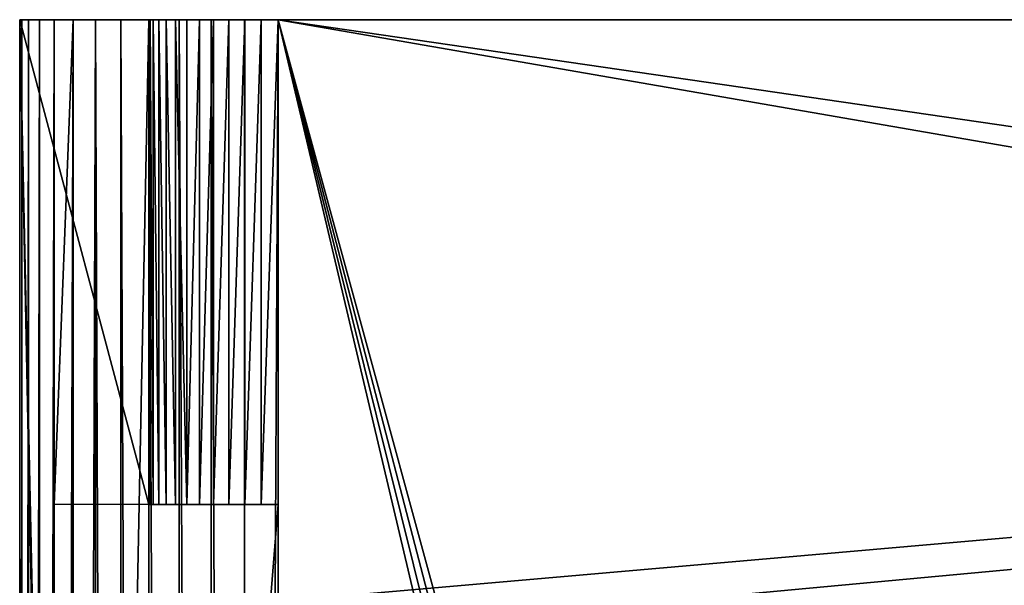
# Model space of a CAD drawing. Extents: x -80 to 2060, y -180 to 1820.
# Drawn here: x -80 to 225, y 1645 to 1820 of the extents above; entities that cross this region are included whole.
import ezdxf

# ---------------------------------------------------------------- set-up
doc = ezdxf.new("R2010")
doc.units = 0
doc.header["$LTSCALE"] = 25.4
doc.layers.get('0').update_dxf_attribs({"linetype": 'CONTINUOUS'})
doc.layers.add('D_EVO', color=134, linetype='CONTINUOUS')

# ---------------------------------------------------------------- blocks, each defined once
blk = doc.blocks.new('BO_NICE')
at = {"color": 0}
for p, q in [((180, 2060), (0, 2060)), ((0, 2060), (0, 0)), ((180, 2060), (0, 2060)), ((0, 2060), (0, 2060, 40)), ((300, 2060, 40), (0, 2060, 40)), ((0, 2060), (0, 0)), ((0, 2060, 40), (0, 0, 40)), ((0, 2060), (0, 2060, 40)), ((300, 2060, 40), (0, 2060, 40)), ((0, 2060, 40), (0, 0, 40))]:
    blk.add_line(p, q, dxfattribs=at)
mesh = blk.add_polyface(dxfattribs=at)
corners = [(300, 2020), (220, 1940), (220, 2020), (180, 2060), (0, 0), (0, 2060), (180, 1940), (300, 0)]
mesh.append_faces([[corners[k] for k in face] for face in [(0, 1, 2), (3, 4, 5)]], dxfattribs={"vtx0": -1, "color": 0})
mesh.append_faces([[corners[k] for k in face] for face in [(4, 6, 7), (7, 1, 0)]], dxfattribs={"vtx0": -1, "vtx1": -1, "color": 0})
mesh.append_faces([[corners[k] for k in face] for face in [(4, 3, 6), (7, 6, 1)]], dxfattribs={"vtx0": -1, "vtx2": -1, "color": 0})
mesh = blk.add_polyface(dxfattribs=at)
corners = [(0, 2060), (180, 2060, 5), (180, 2060), (0, 2060, 40), (300, 2060, 5), (300, 2060, 40)]
mesh.append_faces([[corners[k] for k in face] for face in [(0, 1, 2), (4, 3, 5)]], dxfattribs={"vtx0": -1, "color": 0})
mesh.append_faces([[corners[k] for k in face] for face in [(1, 3, 4)]], dxfattribs={"vtx0": -1, "vtx1": -1, "color": 0})
mesh.append_faces([[corners[k] for k in face] for face in [(1, 0, 3)]], dxfattribs={"vtx0": -1, "vtx2": -1, "color": 0})
mesh = blk.add_polyface(dxfattribs=at)
corners = [(0, 2060, 40), (0, 0), (0, 0, 40), (0, 2060)]
mesh.append_faces([[corners[k] for k in face] for face in [(0, 1, 2), (1, 0, 3)]], dxfattribs={"vtx0": -1, "color": 0})
mesh = blk.add_polyface(dxfattribs=at)
corners = [(300, 0, 40), (0, 2060, 40), (0, 0, 40), (275, 475, 40), (275, 1985, 40), (275.21, 471.74, 40), (275.85, 468.53, 40), (276.9, 465.43, 40), (278.35, 462.5, 40), (280.17, 459.78, 40), (282.32, 457.32, 40), (284.78, 455.17, 40), (287.5, 453.35, 40), (290.43, 451.9, 40), (293.53, 450.85, 40), (296.74, 450.21, 40), (300, 450, 40), (276.9, 1994.57, 40), (300, 2060, 40), (275.85, 1991.47, 40), (275.21, 1988.26, 40), (278.35, 1997.5, 40), (280.17, 2000.22, 40), (282.32, 2002.68, 40), (284.78, 2004.83, 40), (287.5, 2006.65, 40), (290.43, 2008.1, 40), (293.53, 2009.15, 40), (296.74, 2009.79, 40), (300, 2010, 40)]
mesh.append_faces([[corners[k] for k in face] for face in [(0, 1, 2), (15, 0, 16), (18, 28, 29)]], dxfattribs={"vtx0": -1, "color": 0})
mesh.append_faces([[corners[k] for k in face] for face in [(3, 0, 5), (5, 0, 6), (6, 0, 7), (7, 0, 8), (8, 0, 9), (9, 0, 10), (10, 0, 11), (11, 0, 12), (12, 0, 13), (13, 0, 14), (14, 0, 15), (1, 17, 18), (17, 1, 19), (19, 1, 20), (20, 1, 4)]], dxfattribs={"vtx0": -1, "vtx1": -1, "color": 0})
mesh.append_faces([[corners[k] for k in face] for face in [(1, 0, 3)]], dxfattribs={"vtx0": -1, "vtx1": -1, "vtx2": -1, "color": 0})
mesh.append_faces([[corners[k] for k in face] for face in [(1, 3, 4), (18, 17, 21), (18, 21, 22), (18, 22, 23), (18, 23, 24), (18, 24, 25), (18, 25, 26), (18, 26, 27), (18, 27, 28)]], dxfattribs={"vtx0": -1, "vtx2": -1, "color": 0})
blk = doc.blocks.new('OHYB')
at = {"color": 0}
for p, q in [((2000, 80, 80), (0, 80, 80)), ((2000, 80, 80), (0, 80, 80)), ((2000, 79.32, 69.56), (0, 79.32, 69.56)), ((2000, 79.32, 69.56), (0, 79.32, 69.56)), ((2000, 40, 80), (2000, 80, 80)), ((2000, 40, 80), (2000, 80, 80)), ((2000, 77.27, 59.29), (0, 77.27, 59.29)), ((2000, 77.27, 59.29), (0, 77.27, 59.29)), ((2000, 73.91, 49.39), (0, 73.91, 49.39)), ((2000, 73.91, 49.39), (0, 73.91, 49.39)), ((1850, 69.28, 40), (150, 69.28, 40)), ((1850, 69.28, 40), (150, 69.28, 40)), ((1850, 40, 40), (1850, 69.28, 40)), ((2000, 69.28, 40), (1850, 69.28, 40)), ((2000, 69.28, 40), (1850, 69.28, 40)), ((2000, 63.47, 31.3), (0, 63.47, 31.3)), ((2000, 63.47, 31.3), (0, 63.47, 31.3)), ((2000, 56.57, 23.43), (0, 56.57, 23.43)), ((2000, 56.57, 23.43), (0, 56.57, 23.43)), ((2000, 48.7, 16.53), (0, 48.7, 16.53)), ((2000, 48.7, 16.53), (0, 48.7, 16.53)), ((2000, 40, 10.72), (0, 40, 10.72)), ((2000, 40, 10.72), (0, 40, 10.72)), ((1850, 40, 80), (150, 40, 80)), ((1850, 40, 80), (150, 40, 80)), ((1850, 40, 40), (1349.99, 40, 40)), ((1850, 40, 40), (1349.99, 40, 40)), ((1850, 40, 40), (1850, 0, 40)), ((1850, 40, 40), (1850, 40, 80)), ((1850, 40, 40), (1850, 40, 80)), ((2000, 40, 80), (1850, 40, 80)), ((2000, 40, 80), (1850, 40, 80)), ((1850, 40, 40), (1850, 0, 40)), ((2000, 39.66, 74.78), (1850, 39.66, 74.78)), ((2000, 39.66, 74.78), (1850, 39.66, 74.78)), ((2000, 38.64, 69.65), (1850, 38.64, 69.65)), ((2000, 38.64, 69.65), (1850, 38.64, 69.65)), ((2000, 36.96, 64.69), (1850, 36.96, 64.69)), ((2000, 36.96, 64.69), (1850, 36.96, 64.69)), ((2000, 34.64, 60), (1850, 34.64, 60)), ((2000, 34.64, 60), (1850, 34.64, 60)), ((2000, 30.61, 6.09), (0, 30.61, 6.09)), ((2000, 30.61, 6.09), (0, 30.61, 6.09)), ((2000, 31.73, 55.65), (1850, 31.73, 55.65)), ((2000, 31.73, 55.65), (1850, 31.73, 55.65)), ((2000, 28.28, 51.72), (1850, 28.28, 51.72)), ((2000, 28.28, 51.72), (1850, 28.28, 51.72)), ((2000, 24.35, 48.27), (1850, 24.35, 48.27)), ((2000, 24.35, 48.27), (1850, 24.35, 48.27)), ((2000, 20.71, 2.73), (0, 20.71, 2.73)), ((2000, 20.71, 2.73), (0, 20.71, 2.73)), ((2000, 20, 45.36), (1850, 20, 45.36)), ((2000, 20, 45.36), (1850, 20, 45.36)), ((2000, 15.31, 43.04), (1850, 15.31, 43.04)), ((2000, 15.31, 43.04), (1850, 15.31, 43.04)), ((2000, 10.44, 0.68), (0, 10.44, 0.68)), ((2000, 10.44, 0.68), (0, 10.44, 0.68)), ((2000, 10.35, 41.36), (1850, 10.35, 41.36)), ((2000, 10.35, 41.36), (1850, 10.35, 41.36)), ((2000, 5.22, 40.34), (1850, 5.22, 40.34)), ((2000, 5.22, 40.34), (1850, 5.22, 40.34)), ((2000, 0), (0, 0)), ((2000, 0), (0, 0)), ((1850, 0, 40), (1349.99, 0, 40)), ((1850, 0, 40), (1349.99, 0, 40)), ((2000, 0, 40), (1850, 0, 40)), ((2000, 0, 40), (1850, 0, 40)), ((2000, 0), (2000, 0, 40)), ((2000, 0), (2000, 0, 40))]:
    blk.add_line(p, q, dxfattribs=at)
at = {"color": 0, "extrusion": (1, 0, 0)}
for centre, radius in [((0, 80, 2000), 80), ((0, 80, 2000), 80), ((0, 80, 2000), 80), ((0, 80, 2000), 80), ((0, 80, 2000), 80), ((0, 80, 2000), 80), ((0, 80, 2000), 80), ((0, 80, 2000), 80), ((0, 80, 2000), 80), ((0, 80, 2000), 80), ((0, 80, 2000), 80), ((0, 80, 2000), 80), ((0, 80, 2000), 80), ((0, 80, 1850), 40), ((0, 80, 1850), 40), ((0, 80, 1850), 40), ((0, 80, 1850), 40), ((0, 80, 1850), 40), ((0, 80, 1850), 40), ((0, 80, 1850), 40), ((0, 80, 1850), 40), ((0, 80, 1850), 40), ((0, 80, 1850), 40), ((0, 80, 1850), 40), ((0, 80, 1850), 40), ((0, 80, 1850), 40), ((0, 80, 2000), 40), ((0, 80, 2000), 40), ((0, 80, 2000), 40), ((0, 80, 2000), 40), ((0, 80, 2000), 40), ((0, 80, 2000), 40), ((0, 80, 2000), 40), ((0, 80, 2000), 40), ((0, 80, 2000), 40), ((0, 80, 2000), 40), ((0, 80, 2000), 40), ((0, 80, 2000), 40), ((0, 80, 2000), 40)]:
    blk.add_arc(centre, radius, 270, 0, dxfattribs=at)
at = {"color": 0}
mesh = blk.add_polyface(dxfattribs=at)
corners = [(0, 80, 80), (2000, 79.32, 69.56), (0, 79.32, 69.56), (2000, 80, 80)]
mesh.append_faces([[corners[k] for k in face] for face in [(0, 1, 2), (1, 0, 3)]], dxfattribs={"vtx0": -1, "color": 0})
mesh = blk.add_polyface(dxfattribs=at)
corners = [(150, 40, 80), (0, 80, 80), (0, 40, 80), (2000, 80, 80), (1850, 40, 80), (2000, 40, 80)]
mesh.append_faces([[corners[k] for k in face] for face in [(0, 1, 2), (3, 4, 5)]], dxfattribs={"vtx0": -1, "color": 0})
mesh.append_faces([[corners[k] for k in face] for face in [(1, 0, 3)]], dxfattribs={"vtx0": -1, "vtx1": -1, "color": 0})
mesh.append_faces([[corners[k] for k in face] for face in [(3, 0, 4)]], dxfattribs={"vtx0": -1, "vtx2": -1, "color": 0})
mesh = blk.add_polyface(dxfattribs=at)
corners = [(0, 79.32, 69.56), (2000, 77.27, 59.29), (0, 77.27, 59.29), (2000, 79.32, 69.56)]
mesh.append_faces([[corners[k] for k in face] for face in [(0, 1, 2), (1, 0, 3)]], dxfattribs={"vtx0": -1, "color": 0})
mesh = blk.add_polyface(dxfattribs=at)
corners = [(2000, 10.44, 0.68), (2000, 0, 40), (2000, 0), (2000, 5.22, 40.34), (2000, 10.35, 41.36), (2000, 15.31, 43.04), (2000, 20.71, 2.73), (2000, 20, 45.36), (2000, 24.35, 48.27), (2000, 30.61, 6.09), (2000, 28.28, 51.72), (2000, 31.73, 55.65), (2000, 40, 10.72), (2000, 34.64, 60), (2000, 36.96, 64.69), (2000, 38.64, 69.65), (2000, 39.66, 74.78), (2000, 40, 80), (2000, 48.7, 16.53), (2000, 80, 80), (2000, 56.57, 23.43), (2000, 63.47, 31.3), (2000, 69.28, 40), (2000, 73.91, 49.39), (2000, 77.27, 59.29), (2000, 79.32, 69.56)]
mesh.append_faces([[corners[k] for k in face] for face in [(0, 1, 2), (19, 24, 25)]], dxfattribs={"vtx0": -1, "color": 0})
mesh.append_faces([[corners[k] for k in face] for face in [(1, 0, 3), (3, 0, 4), (4, 0, 5), (5, 6, 7), (7, 6, 8), (8, 9, 10), (10, 9, 11), (11, 12, 13), (13, 12, 14), (14, 12, 15), (15, 12, 16), (16, 12, 17), (17, 18, 19)]], dxfattribs={"vtx0": -1, "vtx1": -1, "color": 0})
mesh.append_faces([[corners[k] for k in face] for face in [(5, 0, 6), (8, 6, 9), (11, 9, 12), (17, 12, 18), (19, 18, 20), (19, 20, 21), (19, 21, 22), (19, 22, 23), (19, 23, 24)]], dxfattribs={"vtx0": -1, "vtx2": -1, "color": 0})
mesh = blk.add_polyface(dxfattribs=at)
corners = [(0, 77.27, 59.29), (2000, 73.91, 49.39), (0, 73.91, 49.39), (2000, 77.27, 59.29)]
mesh.append_faces([[corners[k] for k in face] for face in [(0, 1, 2), (1, 0, 3)]], dxfattribs={"vtx0": -1, "color": 0})
mesh = blk.add_polyface(dxfattribs=at)
corners = [(0, 69.28, 40), (1850, 69.28, 40), (150, 69.28, 40), (2000, 69.28, 40), (0, 73.91, 49.39), (2000, 73.91, 49.39)]
mesh.append_faces([[corners[k] for k in face] for face in [(0, 1, 2), (3, 4, 5)]], dxfattribs={"vtx0": -1, "color": 0})
mesh.append_faces([[corners[k] for k in face] for face in [(1, 0, 3)]], dxfattribs={"vtx0": -1, "vtx1": -1, "color": 0})
mesh.append_faces([[corners[k] for k in face] for face in [(3, 0, 4)]], dxfattribs={"vtx0": -1, "vtx2": -1, "color": 0})
mesh = blk.add_polyface(dxfattribs=at)
corners = [(0, 69.28, 40), (2000, 63.47, 31.3), (0, 63.47, 31.3), (150, 69.28, 40), (1850, 69.28, 40), (2000, 69.28, 40)]
mesh.append_faces([[corners[k] for k in face] for face in [(0, 1, 2), (1, 4, 5)]], dxfattribs={"vtx0": -1, "color": 0})
mesh.append_faces([[corners[k] for k in face] for face in [(4, 1, 3)]], dxfattribs={"vtx0": -1, "vtx1": -1, "color": 0})
mesh.append_faces([[corners[k] for k in face] for face in [(1, 0, 3)]], dxfattribs={"vtx0": -1, "vtx2": -1, "color": 0})
mesh = blk.add_polyface(dxfattribs=at)
corners = [(0, 63.47, 31.3), (2000, 56.57, 23.43), (0, 56.57, 23.43), (2000, 63.47, 31.3)]
mesh.append_faces([[corners[k] for k in face] for face in [(0, 1, 2), (1, 0, 3)]], dxfattribs={"vtx0": -1, "color": 0})
mesh = blk.add_polyface(dxfattribs=at)
corners = [(2000, 56.57, 23.43), (0, 48.7, 16.53), (0, 56.57, 23.43), (2000, 48.7, 16.53)]
mesh.append_faces([[corners[k] for k in face] for face in [(0, 1, 2), (1, 0, 3)]], dxfattribs={"vtx0": -1, "color": 0})
mesh = blk.add_polyface(dxfattribs=at)
corners = [(2000, 48.7, 16.53), (0, 40, 10.72), (0, 48.7, 16.53), (2000, 40, 10.72)]
mesh.append_faces([[corners[k] for k in face] for face in [(0, 1, 2), (1, 0, 3)]], dxfattribs={"vtx0": -1, "color": 0})
mesh = blk.add_polyface(dxfattribs=at)
corners = [(2000, 40, 10.72), (0, 30.61, 6.09), (0, 40, 10.72), (2000, 30.61, 6.09)]
mesh.append_faces([[corners[k] for k in face] for face in [(0, 1, 2), (1, 0, 3)]], dxfattribs={"vtx0": -1, "color": 0})
mesh = blk.add_polyface(dxfattribs=at)
corners = [(1850, 40, 80), (1349.99, 40, 40), (1850, 40, 40), (1309.99, 40, 40), (690, 40, 40), (650, 40, 40), (150, 40, 80), (150, 40, 40), (650, 40, 21), (690, 40, 21), (1309.99, 40, 21), (1349.99, 40, 21)]
mesh.append_faces([[corners[k] for k in face] for face in [(0, 1, 2), (5, 6, 7), (4, 8, 9), (1, 10, 11)]], dxfattribs={"vtx0": -1, "color": 0})
mesh.append_faces([[corners[k] for k in face] for face in [(3, 0, 4), (6, 5, 0), (8, 4, 5), (10, 1, 3)]], dxfattribs={"vtx0": -1, "vtx1": -1, "color": 0})
mesh.append_faces([[corners[k] for k in face] for face in [(1, 0, 3), (4, 0, 5)]], dxfattribs={"vtx0": -1, "vtx1": -1, "vtx2": -1, "color": 0})
mesh = blk.add_polyface(dxfattribs=at)
corners = [(1850, 0, 40), (1349.99, 40, 40), (1349.99, 0, 40), (1850, 40, 40)]
mesh.append_faces([[corners[k] for k in face] for face in [(0, 1, 2), (1, 0, 3)]], dxfattribs={"vtx0": -1, "color": 0})
mesh = blk.add_polyface(dxfattribs=at)
corners = [(1850, 5.22, 40.34), (1850, 40, 40), (1850, 0, 40), (1850, 10.35, 41.36), (1850, 15.31, 43.04), (1850, 20, 45.36), (1850, 24.35, 48.27), (1850, 28.28, 51.72), (1850, 31.73, 55.65), (1850, 34.64, 60), (1850, 36.96, 64.69), (1850, 38.64, 69.65), (1850, 39.66, 74.78), (1850, 40, 80)]
mesh.append_faces([[corners[k] for k in face] for face in [(0, 1, 2), (1, 12, 13)]], dxfattribs={"vtx0": -1, "color": 0})
mesh.append_faces([[corners[k] for k in face] for face in [(1, 0, 3), (1, 3, 4), (1, 4, 5), (1, 5, 6), (1, 6, 7), (1, 7, 8), (1, 8, 9), (1, 9, 10), (1, 10, 11), (1, 11, 12)]], dxfattribs={"vtx0": -1, "vtx2": -1, "color": 0})
mesh = blk.add_polyface(dxfattribs=at)
corners = [(2000, 40, 80), (1850, 39.66, 74.78), (2000, 39.66, 74.78), (1850, 40, 80)]
mesh.append_faces([[corners[k] for k in face] for face in [(0, 1, 2), (1, 0, 3)]], dxfattribs={"vtx0": -1, "color": 0})
mesh = blk.add_polyface(dxfattribs=at)
corners = [(2000, 39.66, 74.78), (1850, 38.64, 69.65), (2000, 38.64, 69.65), (1850, 39.66, 74.78)]
mesh.append_faces([[corners[k] for k in face] for face in [(0, 1, 2), (1, 0, 3)]], dxfattribs={"vtx0": -1, "color": 0})
mesh = blk.add_polyface(dxfattribs=at)
corners = [(2000, 38.64, 69.65), (1850, 36.96, 64.69), (2000, 36.96, 64.69), (1850, 38.64, 69.65)]
mesh.append_faces([[corners[k] for k in face] for face in [(0, 1, 2), (1, 0, 3)]], dxfattribs={"vtx0": -1, "color": 0})
mesh = blk.add_polyface(dxfattribs=at)
corners = [(2000, 36.96, 64.69), (1850, 34.64, 60), (2000, 34.64, 60), (1850, 36.96, 64.69)]
mesh.append_faces([[corners[k] for k in face] for face in [(0, 1, 2), (1, 0, 3)]], dxfattribs={"vtx0": -1, "color": 0})
mesh = blk.add_polyface(dxfattribs=at)
corners = [(2000, 34.64, 60), (1850, 31.73, 55.65), (2000, 31.73, 55.65), (1850, 34.64, 60)]
mesh.append_faces([[corners[k] for k in face] for face in [(0, 1, 2), (1, 0, 3)]], dxfattribs={"vtx0": -1, "color": 0})
mesh = blk.add_polyface(dxfattribs=at)
corners = [(2000, 30.61, 6.09), (0, 20.71, 2.73), (0, 30.61, 6.09), (2000, 20.71, 2.73)]
mesh.append_faces([[corners[k] for k in face] for face in [(0, 1, 2), (1, 0, 3)]], dxfattribs={"vtx0": -1, "color": 0})
mesh = blk.add_polyface(dxfattribs=at)
corners = [(2000, 31.73, 55.65), (1850, 28.28, 51.72), (2000, 28.28, 51.72), (1850, 31.73, 55.65)]
mesh.append_faces([[corners[k] for k in face] for face in [(0, 1, 2), (1, 0, 3)]], dxfattribs={"vtx0": -1, "color": 0})
mesh = blk.add_polyface(dxfattribs=at)
corners = [(2000, 24.35, 48.27), (1850, 28.28, 51.72), (1850, 24.35, 48.27), (2000, 28.28, 51.72)]
mesh.append_faces([[corners[k] for k in face] for face in [(0, 1, 2), (1, 0, 3)]], dxfattribs={"vtx0": -1, "color": 0})
mesh = blk.add_polyface(dxfattribs=at)
corners = [(2000, 20, 45.36), (1850, 24.35, 48.27), (1850, 20, 45.36), (2000, 24.35, 48.27)]
mesh.append_faces([[corners[k] for k in face] for face in [(0, 1, 2), (1, 0, 3)]], dxfattribs={"vtx0": -1, "color": 0})
mesh = blk.add_polyface(dxfattribs=at)
corners = [(2000, 20.71, 2.73), (0, 10.44, 0.68), (0, 20.71, 2.73), (2000, 10.44, 0.68)]
mesh.append_faces([[corners[k] for k in face] for face in [(0, 1, 2), (1, 0, 3)]], dxfattribs={"vtx0": -1, "color": 0})
mesh = blk.add_polyface(dxfattribs=at)
corners = [(2000, 15.31, 43.04), (1850, 20, 45.36), (1850, 15.31, 43.04), (2000, 20, 45.36)]
mesh.append_faces([[corners[k] for k in face] for face in [(0, 1, 2), (1, 0, 3)]], dxfattribs={"vtx0": -1, "color": 0})
mesh = blk.add_polyface(dxfattribs=at)
corners = [(2000, 10.35, 41.36), (1850, 15.31, 43.04), (1850, 10.35, 41.36), (2000, 15.31, 43.04)]
mesh.append_faces([[corners[k] for k in face] for face in [(0, 1, 2), (1, 0, 3)]], dxfattribs={"vtx0": -1, "color": 0})
mesh = blk.add_polyface(dxfattribs=at)
corners = [(0, 10.44, 0.68), (2000, 0), (0, 0), (2000, 10.44, 0.68)]
mesh.append_faces([[corners[k] for k in face] for face in [(0, 1, 2), (1, 0, 3)]], dxfattribs={"vtx0": -1, "color": 0})
mesh = blk.add_polyface(dxfattribs=at)
corners = [(2000, 5.22, 40.34), (1850, 10.35, 41.36), (1850, 5.22, 40.34), (2000, 10.35, 41.36)]
mesh.append_faces([[corners[k] for k in face] for face in [(0, 1, 2), (1, 0, 3)]], dxfattribs={"vtx0": -1, "color": 0})
mesh = blk.add_polyface(dxfattribs=at)
corners = [(2000, 0, 40), (1850, 5.22, 40.34), (1850, 0, 40), (2000, 5.22, 40.34)]
mesh.append_faces([[corners[k] for k in face] for face in [(0, 1, 2), (1, 0, 3)]], dxfattribs={"vtx0": -1, "color": 0})
mesh = blk.add_polyface(dxfattribs=at)
corners = [(2000, 0), (1349.99, 0, 21), (0, 0), (2000, 0, 40), (1850, 0, 40), (1349.99, 0, 40), (1309.99, 0, 40), (690, 0, 21), (1309.99, 0, 21), (690, 0, 40), (650, 0, 21), (0, 0, 40), (650, 0, 40), (150, 0, 40)]
mesh.append_faces([[corners[k] for k in face] for face in [(1, 4, 5), (7, 6, 9), (11, 12, 13)]], dxfattribs={"vtx0": -1, "color": 0})
mesh.append_faces([[corners[k] for k in face] for face in [(0, 1, 2), (6, 7, 8), (2, 10, 11), (8, 2, 1), (10, 8, 7)]], dxfattribs={"vtx0": -1, "vtx1": -1, "color": 0})
mesh.append_faces([[corners[k] for k in face] for face in [(10, 2, 8)]], dxfattribs={"vtx0": -1, "vtx1": -1, "vtx2": -1, "color": 0})
mesh.append_faces([[corners[k] for k in face] for face in [(1, 0, 3), (1, 3, 4), (11, 10, 12)]], dxfattribs={"vtx0": -1, "vtx2": -1, "color": 0})
blk = doc.blocks.new('_ELO')
at = {"color": 0}
for p, q in [((0, 40), (2000, 40)), ((0, 40), (2000, 40)), ((0, 40, 610), (2000, 40, 610)), ((0, 40, 610), (2000, 40, 610)), ((2000, 40), (2000, 0)), ((2000, 40), (2000, 40, 610)), ((2000, 40), (2000, 0)), ((2000, 40), (2000, 40, 610)), ((2000, 40, 610), (2000, 0, 610)), ((2000, 40, 610), (2000, 0, 610)), ((2000, 0), (0, 0)), ((2000, 0), (0, 0)), ((2000, 0, 610), (0, 0, 610)), ((2000, 0, 610), (0, 0, 610)), ((2000, 0), (2000, 0, 610)), ((2000, 0), (2000, 0, 610))]:
    blk.add_line(p, q, dxfattribs=at)
mesh = blk.add_polyface(dxfattribs=at)
corners = [(2000, 40), (0, 0), (0, 40), (2000, 0)]
mesh.append_faces([[corners[k] for k in face] for face in [(0, 1, 2), (1, 0, 3)]], dxfattribs={"vtx0": -1, "color": 0})
mesh = blk.add_polyface(dxfattribs=at)
corners = [(0, 40, 610), (2000, 40), (0, 40), (2000, 40, 610)]
mesh.append_faces([[corners[k] for k in face] for face in [(0, 1, 2), (1, 0, 3)]], dxfattribs={"vtx0": -1, "color": 0})
mesh = blk.add_polyface(dxfattribs=at)
corners = [(2000, 0, 610), (0, 40, 610), (0, 0, 610), (2000, 40, 610)]
mesh.append_faces([[corners[k] for k in face] for face in [(0, 1, 2), (1, 0, 3)]], dxfattribs={"vtx0": -1, "color": 0})
mesh = blk.add_polyface(dxfattribs=at)
corners = [(2000, 40), (2000, 0, 610), (2000, 0), (2000, 40, 610)]
mesh.append_faces([[corners[k] for k in face] for face in [(0, 1, 2), (1, 0, 3)]], dxfattribs={"vtx0": -1, "color": 0})
mesh = blk.add_polyface(dxfattribs=at)
corners = [(2000, 0, 610), (0, 0), (2000, 0), (0, 0, 610)]
mesh.append_faces([[corners[k] for k in face] for face in [(0, 1, 2), (1, 0, 3)]], dxfattribs={"vtx0": -1, "color": 0})
blk = doc.blocks.new('SKUPINA_2')
at = {"color": 0}
for name, p in [('OHYB', (0, 2060)), ('_ELO', (0, 2100, 80))]:
    blk.add_blockref(name, p, dxfattribs=at)
at = {"color": 0, "extrusion": (0, 0, -1), "zscale": -1}
blk.add_blockref('BO_NICE', (-2000, 0), dxfattribs=at)

msp = doc.modelspace()

# ---------------------------------------------------------------- block references
at = {"layer": 'D_EVO', "color": 0, "rotation": 89.99999999999999}
msp.add_blockref('SKUPINA_2', (2060, -180, 220), dxfattribs=at)

doc.saveas('drawing.dxf')
